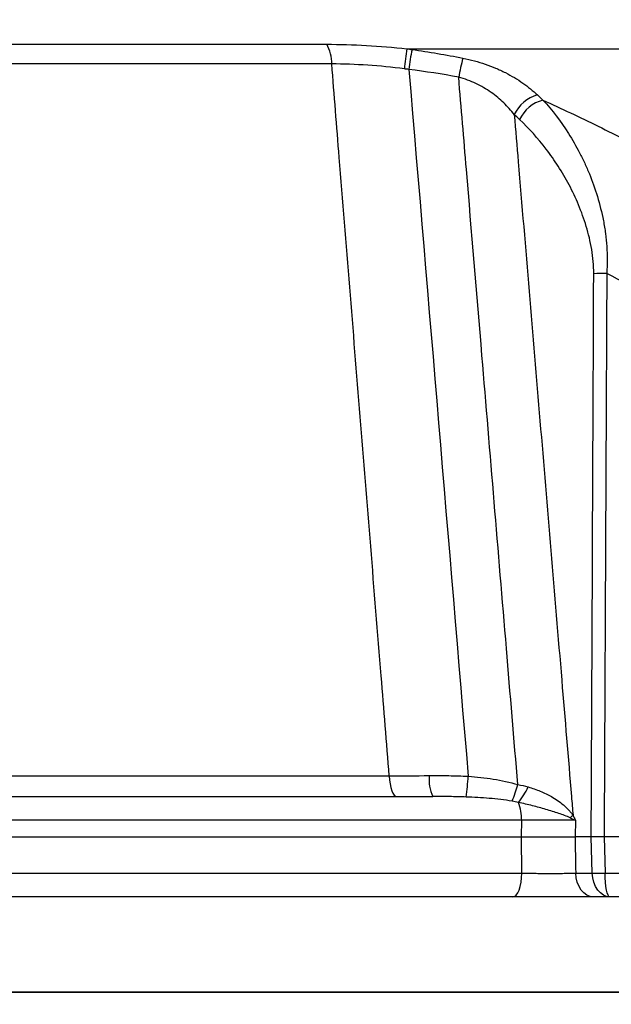
# Model space of a CAD drawing. Units: millimetres. Extents: x 1499 to 2688, y 76 to 917.
# Drawn here: x 1900 to 1912, y 257 to 277 of the extents above; entities that cross this region are included whole.
import ezdxf

# ---------------------------------------------------------------- set-up
doc = ezdxf.new("R2010")
doc.units = ezdxf.units.MM
doc.header["$LTSCALE"] = 0.2
doc.header["$PDSIZE"] = -1
doc.dimstyles.new('EFORT-ST', dxfattribs={"dimtxt": 7.5, "dimasz": 7.5, "dimexe": 1.25, "dimexo": 0.625, "dimtad": 1, "dimlfac": 10, "dimdsep": 46, "dimtxsty": 'Standard', "dimcen": 2.5, "dimclrd": 3, "dimclre": 3, "dimadec": 0, "dimazin": 0, "dimtfac": 1, "dimtmove": 0, "dimatfit": 3, "dimfxl": 1, "dimarcsym": 0})

# ---------------------------------------------------------------- blocks, each defined once
blk = doc.blocks.new('*D277')
at = {"color": 3, "lineweight": -2}
for p, q in [((1861.884, 336.055), (1982.148, 336.055)), ((1980.898, 328.555), (1980.898, 265.055)), ((1933.085, 257.555), (1982.148, 257.555))]:
    blk.add_line(p, q, dxfattribs=at)
at = {"color": 3}
for points in [[(1982.148, 328.555), (1979.648, 328.555), (1980.898, 336.055)], [(1979.648, 265.055), (1982.148, 265.055), (1980.898, 257.555)]]:
    blk.add_solid(points, dxfattribs=at)
at = {"layer": 'Defpoints', "color": 0}
for p in [(1861.259, 336.055), (1932.46, 257.555), (1980.898, 257.555)]:
    blk.add_point(p, dxfattribs=at)
at = {"color": 0, "insert": (1976.523, 296.805), "char_height": 7.5, "attachment_point": 5, "rotation": 90}
blk.add_mtext('785', dxfattribs=at)
blk = doc.blocks.new('*D278')
at = {"color": 3, "lineweight": -2}
for p, q in [((1931.862, 257.555), (1691.016, 257.555)), ((1692.266, 192.241), (1692.266, 250.055)), ((1747.314, 184.741), (1691.016, 184.741))]:
    blk.add_line(p, q, dxfattribs=at)
at = {"color": 3}
for points in [[(1693.516, 250.055), (1691.016, 250.055), (1692.266, 257.555)], [(1691.016, 192.241), (1693.516, 192.241), (1692.266, 184.741)]]:
    blk.add_solid(points, dxfattribs=at)
at = {"layer": 'Defpoints', "color": 0}
for p in [(1692.266, 257.555), (1932.487, 257.555), (1747.939, 184.741)]:
    blk.add_point(p, dxfattribs=at)
at = {"color": 0, "insert": (1687.891, 221.148), "char_height": 7.5, "attachment_point": 5, "rotation": 90}
blk.add_mtext('728.14', dxfattribs=at)
blk = doc.blocks.new('*D279')
at = {"color": 3, "lineweight": -2}
for p, q in [((2126.079, 383.608), (2126.079, 163.489)), ((1896.509, 281.37), (1896.509, 163.489)), ((2118.579, 164.739), (1904.009, 164.739))]:
    blk.add_line(p, q, dxfattribs=at)
at = {"color": 3}
for points in [[(1904.009, 165.989), (1904.009, 163.489), (1896.509, 164.739)], [(2118.579, 163.489), (2118.579, 165.989), (2126.079, 164.739)]]:
    blk.add_solid(points, dxfattribs=at)
at = {"layer": 'Defpoints', "color": 0}
for p in [(2126.079, 384.233), (1896.509, 281.995), (1896.509, 164.739)]:
    blk.add_point(p, dxfattribs=at)
at = {"color": 0, "insert": (2011.294, 169.114), "char_height": 7.5, "attachment_point": 5}
blk.add_mtext('2295.7', dxfattribs=at)
blk = doc.blocks.new('*D280')
at = {"color": 3, "lineweight": -2}
for p, q in [((1862.134, 611.255), (2146.189, 611.255)), ((2144.939, 603.755), (2144.939, 192.241)), ((1748.564, 184.741), (2146.189, 184.741))]:
    blk.add_line(p, q, dxfattribs=at)
at = {"color": 3}
for points in [[(2146.189, 603.755), (2143.689, 603.755), (2144.939, 611.255)], [(2143.689, 192.241), (2146.189, 192.241), (2144.939, 184.741)]]:
    blk.add_solid(points, dxfattribs=at)
at = {"layer": 'Defpoints', "color": 0}
for p in [(1861.509, 611.255), (1747.939, 184.741), (2144.939, 184.741)]:
    blk.add_point(p, dxfattribs=at)
at = {"color": 0, "insert": (2140.564, 397.998), "char_height": 7.5, "attachment_point": 5, "rotation": 90}
blk.add_mtext('4265.14', dxfattribs=at)
blk = doc.blocks.new('*D282')
at = {"color": 3, "lineweight": -2}
for p, q in [((2006.412, 265.055), (2006.412, 299.148)), ((1861.155, 257.555), (2007.662, 257.555)), ((2006.412, 247.765), (2006.412, 257.555)), ((1876.444, 247.765), (2007.662, 247.765)), ((2006.412, 240.265), (2006.412, 232.765))]:
    blk.add_line(p, q, dxfattribs=at)
at = {"color": 3}
for points in [[(2005.162, 265.055), (2007.662, 265.055), (2006.412, 257.555)], [(2007.662, 240.265), (2005.162, 240.265), (2006.412, 247.765)]]:
    blk.add_solid(points, dxfattribs=at)
at = {"layer": 'Defpoints', "color": 0}
for p in [(1860.53, 257.555), (2006.412, 257.555), (1875.819, 247.765)]:
    blk.add_point(p, dxfattribs=at)
at = {"color": 0, "insert": (2002.037, 288.32), "char_height": 7.5, "attachment_point": 5, "rotation": 90}
blk.add_mtext('97.9', dxfattribs=at)
blk = doc.blocks.new('*D283')
at = {"color": 3, "lineweight": -2}
for p, q in [((1896.509, 256.93), (1896.509, 192.811)), ((2014.317, 230.14), (2014.317, 192.811)), ((2006.817, 194.061), (1904.009, 194.061))]:
    blk.add_line(p, q, dxfattribs=at)
at = {"color": 3}
for points in [[(1904.009, 195.311), (1904.009, 192.811), (1896.509, 194.061)], [(2006.817, 192.811), (2006.817, 195.311), (2014.317, 194.061)]]:
    blk.add_solid(points, dxfattribs=at)
at = {"layer": 'Defpoints', "color": 0}
for p in [(1896.509, 257.555), (2014.317, 230.765), (1896.509, 194.061)]:
    blk.add_point(p, dxfattribs=at)
at = {"color": 0, "insert": (1955.242, 198.436), "char_height": 7.5, "attachment_point": 5}
blk.add_mtext('1178.08', dxfattribs=at)

msp = doc.modelspace()

# ---------------------------------------------------------------- linework, layer by layer
at = {"color": 7, "linetype": 'Continuous', "lineweight": 25}
for p, q in [((1887.1623, 276.4455), (1905.855, 276.4455)), ((1907.453, 276.3548), (1911.8672, 276.3548)), ((1905.9553, 276.0543), (1887.062, 276.0543)), ((1885.9154, 261.8679), (1907.1019, 261.8679)), ((1885.0489, 261.4548), (1907.9683, 261.4548)), ((1909.7401, 260.9809), (1883.2772, 260.9809)), ((1909.7362, 260.6548), (1909.7401, 260.9809)), ((1910.8119, 260.9809), (1910.8077, 260.6548)), ((1883.2811, 260.6548), (1909.7362, 260.6548)), ((1909.7448, 259.9286), (1909.7362, 260.6548)), ((1911.1265, 260.6548), (1910.8077, 260.6548)), ((1911.1266, 260.6548), (1911.1265, 260.6548)), ((1911.1454, 259.9286), (1911.1266, 260.6548)), ((1911.3825, 260.6548), (1911.4012, 259.9286)), ((1922.6905, 260.6548), (1911.3825, 260.6548)), ((1911.3825, 260.6548), (1911.3825, 260.6548)), ((1883.2725, 259.9286), (1909.7448, 259.9286)), ((1910.817, 259.9286), (1911.1454, 259.9286)), ((1911.4012, 259.9286), (1914.3294, 259.9286)), ((1909.5618, 259.4548), (1883.4555, 259.4548)), ((1911.4984, 259.4548), (1911.17, 259.4548)), ((1914.4267, 259.4548), (1911.4984, 259.4548))]:
    msp.add_line(p, q, dxfattribs=at)
at = {"color": 7, "linetype": 'Continuous', "lineweight": 25, "flags": 128}
for points in [[(1907.1019, 261.8679), (1907.1087, 261.7837), (1907.1198, 261.7048), (1907.1349, 261.6334), (1907.1536, 261.5717), (1907.1751, 261.5217), (1907.199, 261.4849), (1907.2244, 261.4624), (1907.2506, 261.4548)], [(1910.8077, 260.6548), (1910.8156, 260.0318), (1910.817, 259.9286)], [(1909.5618, 259.4548), (1909.5964, 259.4637), (1909.6297, 259.4904), (1909.6606, 259.5336), (1909.688, 259.5921), (1909.7108, 259.6635), (1909.7282, 259.7454), (1909.7397, 259.8349), (1909.7448, 259.9286)], [(1911.17, 259.4548), (1911.1033, 259.4637), (1911.039, 259.4904), (1910.9794, 259.5336), (1910.9267, 259.5921), (1910.8826, 259.6635), (1910.849, 259.7454), (1910.8268, 259.8349), (1910.817, 259.9286)], [(1911.4984, 259.4548), (1911.4317, 259.4637), (1911.3674, 259.4904), (1911.3078, 259.5336), (1911.2551, 259.5921), (1911.2111, 259.6635), (1911.1774, 259.7454), (1911.1552, 259.8349), (1911.1454, 259.9286)], [(1911.4984, 259.4548), (1911.4801, 259.4637), (1911.4624, 259.4904), (1911.446, 259.5336), (1911.4314, 259.5921), (1911.4193, 259.6635), (1911.4101, 259.7454), (1911.404, 259.8349), (1911.4012, 259.9286)]]:
    msp.add_lwpolyline(points, dxfattribs=at)
at = {"color": 7, "linetype": 'Continuous', "lineweight": 18}
msp.add_arc((1861.5086, 336.0548), 185.57, 325.431882, 84.567728, dxfattribs=at)
at = {"color": 7, "linetype": 'Continuous', "lineweight": 25}
for centre, radius, start, end in [((1905.237, 276.0786), 0.7187, 358.05931, 30.69353), ((1917.4227, 274.8879), 10.0771, 171.62984, 173.91662), ((1912.4402, 275.3766), 4.9797, 168.83122, 173.46437), ((1913.0921, 274.9597), 4.6813, 165.03654, 169.78124), ((1910.2452, 274.7388), 0.7215, 105.26794, 154.83492), ((1910.3535, 274.63), 0.7282, 105.15179, 154.20684), ((1911.4629, 267.0699), 4.8109, 90.32279, 93.42779), ((1908.6487, 261.7821), 0.755, 173.18028, 205.69096), ((1903.0271, 262.2018), 5.6582, 352.31736, 356.52251), ((1905.2018, 263.0294), 4.6574, 339.02977, 343.32687), ((1908.3461, 262.3768), 1.6886, 321.94432, 334.35739), ((1908.7539, 260.9855), 0.9862, 359.73375, 20.81436), ((1910.2382, 261.6167), 0.7481, 308.64446, 314.58813), ((1911.2733, 266.8262), 6.8988, 268.93738, 271.06262)]:
    msp.add_arc(centre, radius, start, end, dxfattribs=at)
for points, knots in [([(1905.855, 276.4455), (1906.1163, 276.4455), (1906.3803, 276.4377), (1906.913, 276.4074), (1907.1818, 276.3849), (1907.453, 276.3548)], [0, 0, 0, 0, 0.5, 0.5, 1, 1, 1, 1]), ([(1908.5695, 276.1684), (1908.6466, 276.153), (1908.7225, 276.1352), (1908.8719, 276.0951), (1908.9444, 276.073), (1909.0854, 276.0247), (1909.1539, 275.9986), (1909.2539, 275.9564), (1909.2868, 275.9419), (1909.3517, 275.9118), (1909.3837, 275.8962), (1909.5407, 275.8165), (1909.6556, 275.7469), (1909.8679, 275.598), (1909.9654, 275.5187), (1910.0552, 275.4349)], [0, 0, 0, 0, 0.125, 0.125, 0.25, 0.25, 0.375, 0.375, 0.4375, 0.4375, 0.5, 0.5, 0.75, 0.75, 1, 1, 1, 1]), ([(1907.1019, 261.8679), (1907.0483, 262.5311), (1906.9946, 263.1942), (1906.941, 263.8573), (1906.8016, 265.5797), (1906.6624, 267.3021), (1906.5232, 269.0245), (1906.3839, 270.7468), (1906.2448, 272.4692), (1906.1057, 274.1915), (1906.0555, 274.8124), (1906.0054, 275.4334), (1905.9553, 276.0543)], [0.00419721, 0.00419721, 0.00419721, 0.00419721, 0.02440636, 0.02440636, 0.02440636, 0.07689739, 0.07689739, 0.07689739, 0.129388, 0.129388, 0.129388, 0.14831205, 0.14831205, 0.14831205, 0.14831205]), ([(1907.4024, 275.9558), (1907.1571, 275.9876), (1906.9138, 276.0117), (1906.4314, 276.0446), (1906.1922, 276.0534), (1905.9553, 276.0543)], [0, 0, 0, 0, 0.5, 0.5, 1, 1, 1, 1]), ([(1909.6633, 261.6932), (1909.5878, 262.5981), (1909.5122, 263.5031), (1909.4367, 264.408), (1909.2743, 266.3522), (1909.1119, 268.2964), (1908.9493, 270.2406), (1908.846, 271.4769), (1908.7425, 272.7132), (1908.6391, 273.9495), (1908.5878, 274.5631), (1908.5364, 275.1766), (1908.4851, 275.7902)], [0.00242192, 0.00242192, 0.00242192, 0.00242192, 0.03, 0.03, 0.03, 0.08924947, 0.08924947, 0.08924947, 0.12692793, 0.12692793, 0.12692793, 0.14562649, 0.14562649, 0.14562649, 0.14562649]), ([(1909.5922, 275.0456), (1909.5282, 275.1263), (1909.4587, 275.2039), (1909.3057, 275.3515), (1909.2224, 275.4216), (1909.0837, 275.5196), (1909.0352, 275.551), (1908.9352, 275.6097), (1908.8834, 275.6372), (1908.776, 275.6883), (1908.7204, 275.7118), (1908.6048, 275.7547), (1908.5455, 275.7737), (1908.4851, 275.7902)], [0, 0, 0, 0, 0.25, 0.25, 0.5, 0.5, 0.625, 0.625, 0.75, 0.75, 0.875, 0.875, 1, 1, 1, 1]), ([(1910.1632, 275.3329), (1910.348, 275.1328), (1910.5183, 274.9111), (1910.7511, 274.5447), (1910.8248, 274.4168), (1910.9291, 274.2156), (1910.9629, 274.1468), (1911.0278, 274.0066), (1911.0589, 273.9353), (1911.1478, 273.7179), (1911.2014, 273.5682), (1911.2954, 273.2577), (1911.3358, 273.0969), (1911.3761, 272.8873), (1911.3836, 272.8449), (1911.3975, 272.7599), (1911.4038, 272.7172), (1911.4209, 272.5885), (1911.4298, 272.5021), (1911.4481, 272.2403), (1911.4494, 272.0626), (1911.4358, 271.8807)], [0, 0, 0, 0, 0.25, 0.25, 0.375, 0.375, 0.4375, 0.4375, 0.5, 0.5, 0.625, 0.625, 0.75, 0.75, 0.78125, 0.78125, 0.8125, 0.8125, 0.875, 0.875, 1, 1, 1, 1]), ([(1910.1632, 275.3329), (1910.5316, 275.1648), (1910.8996, 274.9908), (1911.6325, 274.6318), (1911.9975, 274.4469), (1912.3608, 274.2571)], [0, 0, 0, 0, 0.5, 0.5, 1, 1, 1, 1]), ([(1909.5922, 275.0456), (1909.6186, 274.7314), (1909.645, 274.4173), (1909.6714, 274.1031), (1909.816, 272.3819), (1909.9605, 270.6608), (1910.1049, 268.9396), (1910.2493, 267.2184), (1910.3936, 265.4972), (1910.5379, 263.776), (1910.6027, 263.0022), (1910.6675, 262.2285), (1910.7323, 261.4548), (1910.7427, 261.3312), (1910.753, 261.2076), (1910.7634, 261.084)], [0.0051488, 0.0051488, 0.0051488, 0.0051488, 0.01472424, 0.01472424, 0.01472424, 0.06717967, 0.06717967, 0.06717967, 0.11963509, 0.11963509, 0.11963509, 0.14321515, 0.14321515, 0.14321515, 0.14698185, 0.14698185, 0.14698185, 0.14698185]), ([(1911.1753, 271.8722), (1911.1756, 271.9555), (1911.1719, 272.0374), (1911.158, 272.1988), (1911.1478, 272.2784), (1911.1219, 272.4355), (1911.1063, 272.5132), (1911.0703, 272.6667), (1911.0498, 272.743), (1910.9828, 272.9664), (1910.931, 273.1088), (1910.8161, 273.3836), (1910.7531, 273.5159), (1910.6174, 273.7719), (1910.5445, 273.8959), (1910.3921, 274.1326), (1910.3126, 274.2457), (1910.0646, 274.5704), (1909.8871, 274.7677), (1909.6979, 274.9468)], [0, 0, 0, 0, 0.0625, 0.0625, 0.125, 0.125, 0.1875, 0.1875, 0.25, 0.25, 0.375, 0.375, 0.5, 0.5, 0.625, 0.625, 0.75, 0.75, 1, 1, 1, 1]), ([(1907.899, 261.8717), (1908.0278, 261.8725), (1908.1568, 261.8727), (1908.4154, 261.8694), (1908.545, 261.8659), (1908.6749, 261.8586)], [0, 0, 0, 0, 0.5, 0.5, 1, 1, 1, 1]), ([(1908.6749, 261.8586), (1908.8424, 261.8467), (1909.0087, 261.8286), (1909.3386, 261.7758), (1909.5022, 261.7413), (1909.6633, 261.6932)], [0, 0, 0, 0, 0.5, 0.5, 1, 1, 1, 1]), ([(1909.8684, 261.6461), (1909.9526, 261.6212), (1910.0337, 261.5932), (1910.1505, 261.5454), (1910.1887, 261.5284), (1910.2621, 261.4929), (1910.2976, 261.4743), (1910.332, 261.4548)], [0, 0, 0, 0, 0.5, 0.5, 0.75, 0.75, 1, 1, 1, 1]), ([(1908.6345, 261.4454), (1908.5226, 261.4497), (1908.4112, 261.4519), (1908.1891, 261.4544), (1908.0785, 261.4548), (1907.9683, 261.4548)], [0, 0, 0, 0, 0.5, 0.5, 1, 1, 1, 1]), ([(1909.5507, 261.3626), (1909.3988, 261.3874), (1909.2464, 261.4046), (1908.9409, 261.4307), (1908.7878, 261.4395), (1908.6345, 261.4454)], [0, 0, 0, 0, 0.5, 0.5, 1, 1, 1, 1]), ([(1910.332, 261.4548), (1910.4186, 261.4055), (1910.4977, 261.3503), (1910.6065, 261.2576), (1910.6409, 261.2252), (1910.6893, 261.1746), (1910.7049, 261.1573), (1910.7351, 261.1217), (1910.7497, 261.1034), (1910.7634, 261.084)], [0, 0, 0, 0, 0.5, 0.5, 0.75, 0.75, 0.875, 0.875, 1, 1, 1, 1]), ([(1910.7054, 261.0324), (1910.6707, 261.0485), (1910.6342, 261.0629), (1910.5585, 261.0914), (1910.5193, 261.1053), (1910.4381, 261.1328), (1910.3961, 261.1464), (1910.3111, 261.1731), (1910.268, 261.1861), (1910.1369, 261.2245), (1910.0471, 261.2491), (1909.9085, 261.284), (1909.8618, 261.2952), (1909.7688, 261.3164), (1909.7223, 261.3265), (1909.6757, 261.3359)], [0, 0, 0, 0, 0.125, 0.125, 0.25, 0.25, 0.375, 0.375, 0.5, 0.5, 0.75, 0.75, 0.875, 0.875, 1, 1, 1, 1]), ([(1910.8119, 260.9809), (1910.7775, 260.9818), (1910.7409, 260.9825), (1910.6637, 260.9838), (1910.6228, 260.9843), (1910.5373, 260.9852), (1910.4932, 260.9855), (1910.4021, 260.9859), (1910.3552, 260.986), (1910.2609, 260.986), (1910.2134, 260.9859), (1910.1414, 260.9856), (1910.1172, 260.9854), (1910.0688, 260.9851), (1910.0444, 260.9849), (1909.924, 260.9838), (1909.8306, 260.9826), (1909.7401, 260.9809)], [0, 0, 0, 0, 0.125, 0.125, 0.25, 0.25, 0.375, 0.375, 0.5, 0.5, 0.625, 0.625, 0.6875, 0.6875, 0.75, 0.75, 1, 1, 1, 1]), ([(1910.7634, 261.084), (1910.7795, 261.0503), (1910.7953, 261.0165), (1910.8111, 260.9826), (1910.8113, 260.982), (1910.8116, 260.9815), (1910.8119, 260.9809)], [0, 0, 0, 0, 0.0012494084, 0.0012494084, 0.0012494084, 0.0012694084, 0.0012694084, 0.0012694084, 0.0012694084]), ([(1909.7362, 260.6548), (1909.8268, 260.6548), (1909.9203, 260.6548), (1910.0407, 260.6548), (1910.0651, 260.6548), (1910.1136, 260.6548), (1910.1377, 260.6548), (1910.2097, 260.6548), (1910.2573, 260.6548), (1910.3515, 260.6548), (1910.3986, 260.6548), (1910.4894, 260.6548), (1910.5332, 260.6548), (1910.6177, 260.6548), (1910.6584, 260.6548), (1910.7365, 260.6548), (1910.7733, 260.6548), (1910.8077, 260.6548)], [0, 0, 0, 0, 0.25, 0.25, 0.3125, 0.3125, 0.375, 0.375, 0.5, 0.5, 0.625, 0.625, 0.75, 0.75, 0.875, 0.875, 1, 1, 1, 1]), ([(1911.3825, 260.6548), (1911.334, 260.6548), (1911.288, 260.6547), (1911.2008, 260.6547), (1911.1616, 260.6546), (1911.1266, 260.6548)], [0, 0, 0, 0, 0.5, 0.5, 1, 1, 1, 1]), ([(1909.7448, 259.9286), (1909.7901, 259.9278), (1909.8365, 259.927), (1909.9313, 259.9257), (1909.979, 259.9252), (1910.0748, 259.9244), (1910.1229, 259.924), (1910.2194, 259.9236), (1910.268, 259.9235), (1910.3622, 259.9235), (1910.4084, 259.9236), (1910.4763, 259.9239), (1910.4986, 259.9241), (1910.5429, 259.9244), (1910.5647, 259.9246), (1910.6711, 259.9257), (1910.7481, 259.9269), (1910.817, 259.9286)], [0, 0, 0, 0, 0.125, 0.125, 0.25, 0.25, 0.375, 0.375, 0.5, 0.5, 0.625, 0.625, 0.6875, 0.6875, 0.75, 0.75, 1, 1, 1, 1]), ([(1911.17, 259.4548), (1911.0667, 259.4548), (1910.9511, 259.4548), (1910.7916, 259.4548), (1910.7587, 259.4548), (1910.6924, 259.4548), (1910.6588, 259.4548), (1910.5571, 259.4548), (1910.4878, 259.4548), (1910.3818, 259.4548), (1910.3461, 259.4548), (1910.2739, 259.4548), (1910.2375, 259.4548), (1910.1289, 259.4548), (1910.0568, 259.4548), (1909.9132, 259.4548), (1909.8416, 259.4548), (1909.6993, 259.4548), (1909.6298, 259.4548), (1909.5618, 259.4548)], [0, 0, 0, 0, 0.25, 0.25, 0.3125, 0.3125, 0.375, 0.375, 0.5, 0.5, 0.5625, 0.5625, 0.625, 0.625, 0.75, 0.75, 0.875, 0.875, 1, 1, 1, 1])]:
    msp.add_open_spline(points, degree=3, knots=knots, dxfattribs=at)
for points in [[(1907.453, 276.3548), (1907.487, 276.3504), (1907.521, 276.3459), (1907.5549, 276.3412)], [(1907.5549, 276.3412), (1907.8947, 276.2939), (1908.2329, 276.2358), (1908.5695, 276.1684)], [(1907.4929, 275.9434), (1907.4628, 275.9478), (1907.4326, 275.9519), (1907.4024, 275.9558)], [(1907.4929, 275.9434), (1907.8876, 271.2487), (1908.2815, 266.5537), (1908.6749, 261.8586)], [(1908.4851, 275.7902), (1908.1559, 275.8512), (1907.8253, 275.9026), (1907.4929, 275.9434)], [(1910.0552, 275.4349), (1910.0913, 275.4012), (1910.1273, 275.3672), (1910.1632, 275.3329)], [(1909.6979, 274.9468), (1909.6628, 274.9801), (1909.6276, 275.013), (1909.5922, 275.0456)], [(1911.1265, 260.6548), (1911.1437, 264.394), (1911.16, 268.1331), (1911.1753, 271.8722)], [(1911.4358, 271.8807), (1911.4189, 268.1388), (1911.4012, 264.3968), (1911.3825, 260.6548)], [(1913.1274, 270.9346), (1912.5703, 271.2617), (1912.007, 271.5785), (1911.4358, 271.8807)], [(1907.1019, 261.8679), (1907.363, 261.8688), (1907.6287, 261.8701), (1907.899, 261.8717)], [(1909.6633, 261.6932), (1909.7331, 261.6811), (1909.8015, 261.6658), (1909.8684, 261.6461)], [(1909.6757, 261.3359), (1909.6343, 261.3473), (1909.5926, 261.3558), (1909.5507, 261.3626)], [(1910.7054, 261.0324), (1910.7426, 261.0152), (1910.7782, 260.998), (1910.8119, 260.9809)]]:
    msp.add_open_spline(points, degree=3, dxfattribs=at)

# ---------------------------------------------------------------- dimensions: what is measured, and where the dimension line sits
for base, p1, p2, picture, middle in [((2144.9386, 184.7405), (1861.5086, 611.2548), (1747.9386, 184.7405), '*D280', (2140.5636, 397.9976)), ((1980.8979, 257.5548), (1861.2586, 336.0548), (1932.4603, 257.5548), '*D277', (1976.5229, 296.8048))]:
    dim = msp.add_linear_dim(base=base, p1=p1, p2=p2, angle=90, dimstyle='EFORT-ST')
    dim.commit()
    dim.dimension.update_dxf_attribs({"geometry": picture, "text_midpoint": middle})
for base, p1, p2, picture, middle in [((1896.5086, 164.7389), (2126.0786, 384.2332), (1896.5086, 281.9948), '*D279', (2011.2936, 164.7389)), ((1896.5086, 194.0606), (2014.3167, 230.765), (1896.5086, 257.5548), '*D283', (1955.2421, 194.0606))]:
    dim = msp.add_linear_dim(base=base, p1=p1, p2=p2, dimstyle='EFORT-ST')
    dim.commit()
    dim.dimension.update_dxf_attribs({"geometry": picture, "text_midpoint": middle, "dimtype": 160})
for base, p1, p2, picture, middle in [((2006.4117, 257.5548), (1875.8187, 247.765), (1860.5304, 257.5548), '*D282', (2006.4117, 288.3205)), ((1692.2661, 257.5548), (1747.9386, 184.7405), (1932.4868, 257.5548), '*D278', (1692.2661, 221.1476))]:
    dim = msp.add_linear_dim(base=base, p1=p1, p2=p2, angle=90, dimstyle='EFORT-ST')
    dim.commit()
    dim.dimension.update_dxf_attribs({"geometry": picture, "text_midpoint": middle, "dimtype": 160})

doc.saveas('drawing.dxf')
